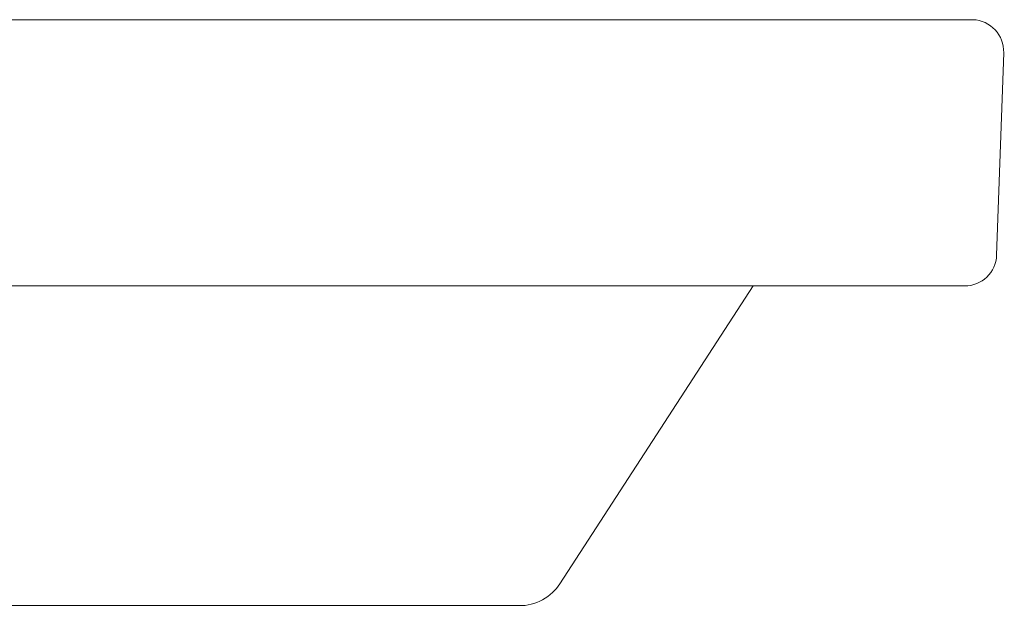
# Model space of a CAD drawing. Units: inches. Extents: x 38 to 183, y 67 to 183.
# Drawn here: x 165 to 183, y 163 to 174 of the extents above; entities that cross this region are included whole.
import ezdxf

# ---------------------------------------------------------------- set-up
doc = ezdxf.new("R2010")
doc.units = ezdxf.units.IN
doc.header["$MEASUREMENT"] = 0
doc.layers.add('PIEZA', color=7, linetype='Continuous')

# ---------------------------------------------------------------- blocks, each defined once
blk = doc.blocks.new('block 65')
at = {"layer": 'PIEZA', "color": 7, "lineweight": 9}
blk.add_lwpolyline([(163.818, 174.197), (178.367, 174.197)], dxfattribs=at)
blk = doc.blocks.new('block 68')
at = {"layer": 'PIEZA', "color": 7, "lineweight": 9}
blk.add_lwpolyline([(178.367, 174.197), (182.179, 174.197)], dxfattribs=at)
blk = doc.blocks.new('block 69')
at = {"layer": 'PIEZA', "color": 7, "lineweight": 9}
blk.add_open_spline([(182.768, 173.587), (182.779, 173.913), (182.525, 174.186), (182.199, 174.197), (182.194, 174.197), (182.184, 174.197), (182.179, 174.197)], degree=3, knots=[0, 0, 0, 0, 1, 1, 1, 2, 2, 2, 2], dxfattribs=at)
blk = doc.blocks.new('block 70')
at = {"layer": 'PIEZA', "color": 7, "lineweight": 9}
blk.add_lwpolyline([(182.768, 173.587), (182.638, 169.853)], dxfattribs=at)
blk = doc.blocks.new('block 71')
at = {"layer": 'PIEZA', "color": 7, "lineweight": 9}
blk.add_lwpolyline([(178.367, 169.284), (163.944, 169.284)], dxfattribs=at)
blk = doc.blocks.new('block 73')
at = {"layer": 'PIEZA', "color": 7, "lineweight": 9}
blk.add_open_spline([(182.048, 169.284), (182.365, 169.283), (182.628, 169.537), (182.638, 169.853)], degree=3, dxfattribs=at)
blk = doc.blocks.new('block 74')
at = {"layer": 'PIEZA', "color": 7, "lineweight": 9}
blk.add_lwpolyline([(182.048, 169.284), (178.367, 169.284)], dxfattribs=at)
blk = doc.blocks.new('block 76')
at = {"layer": 'PIEZA', "color": 7, "lineweight": 9}
blk.add_lwpolyline([(178.147, 169.284), (174.579, 163.791)], dxfattribs=at)
blk = doc.blocks.new('block 78')
at = {"layer": 'PIEZA', "color": 7, "lineweight": 9}
blk.add_lwpolyline([(170.294, 163.389), (163.649, 163.389)], dxfattribs=at)
blk = doc.blocks.new('block 80')
at = {"layer": 'PIEZA', "color": 7, "lineweight": 9}
blk.add_open_spline([(173.838, 163.389), (174.111, 163.374), (174.443, 163.554), (174.579, 163.791)], degree=3, dxfattribs=at)
blk = doc.blocks.new('block 81')
at = {"layer": 'PIEZA', "color": 7, "lineweight": 9}
blk.add_lwpolyline([(173.838, 163.389), (170.294, 163.389)], dxfattribs=at)

msp = doc.modelspace()

# ---------------------------------------------------------------- block references
at = {"layer": 'PIEZA'}
for name in ['block 65', 'block 68', 'block 69', 'block 70', 'block 73', 'block 71', 'block 76', 'block 74', 'block 80', 'block 78', 'block 81']:
    msp.add_blockref(name, (0, 0), dxfattribs=at)

doc.saveas('drawing.dxf')
